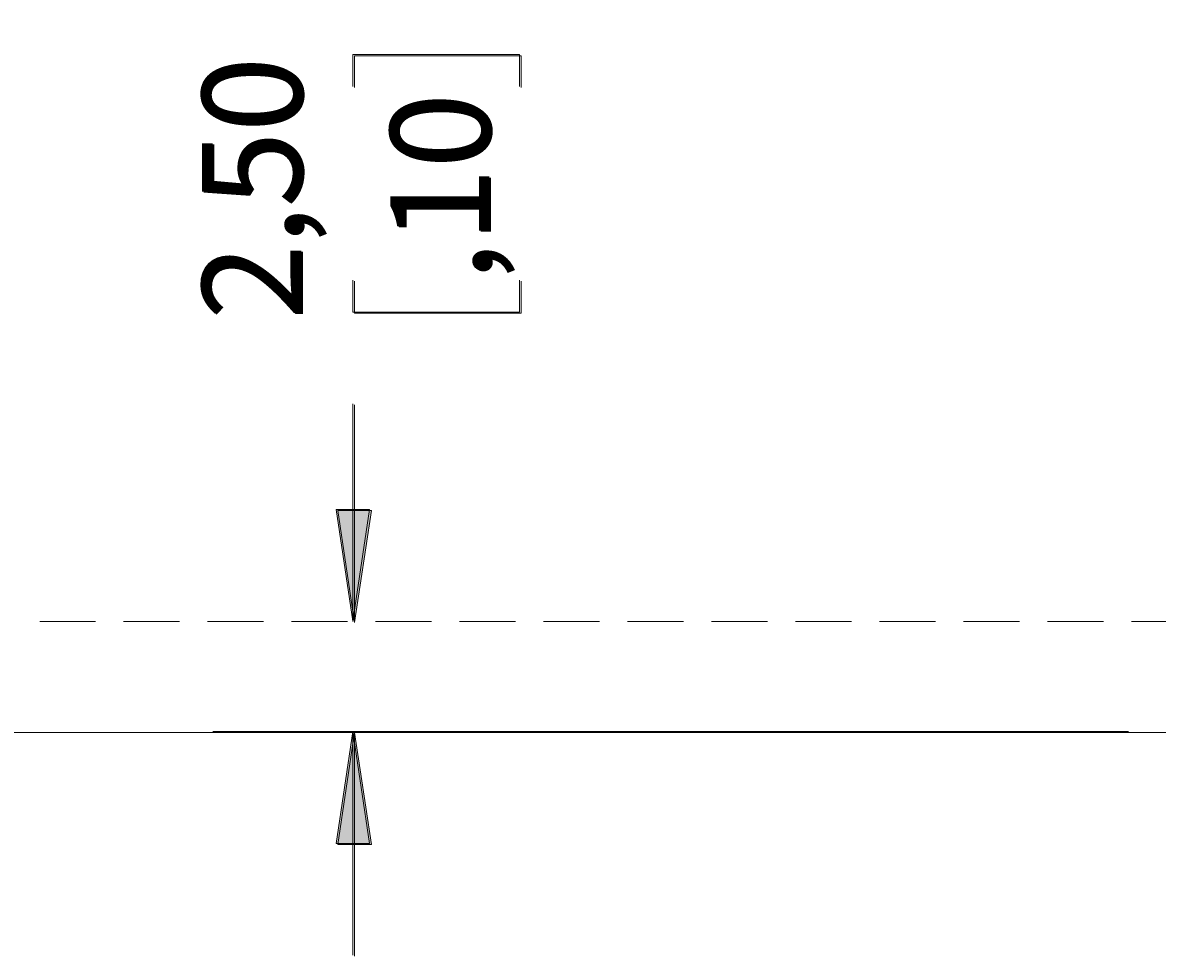
# Model space of a CAD drawing. Units: millimetres. Extents: x 0 to 566, y 0 to 235.
# Drawn here: x 74 to 100, y 59 to 80 of the extents above; entities that cross this region are included whole.
import ezdxf

# ---------------------------------------------------------------- set-up
doc = ezdxf.new("R2010")
doc.units = ezdxf.units.MM
doc.header["$MEASUREMENT"] = 0
doc.linetypes.add('AI-Linetype-30', pattern=[1.905, 1.27, -0.635])
doc.layers.add('Cartouche', color=7, linetype='Continuous', lineweight=0)
doc.layers.add('Francais', color=7, linetype='Continuous', lineweight=0)

msp = doc.modelspace()

# ---------------------------------------------------------------- hatches: boundary and pattern name
at = {"layer": 'Francais', "transparency": 33554687}
h = msp.add_hatch(color=7, dxfattribs=at)
h.dxf.hatch_style = 2
edge = h.paths.add_edge_path()
edge.add_spline(control_points=[(81.287, 64.389), (81.287, 64.389), (81.668, 61.849), (81.668, 61.849), (81.668, 61.849), (80.906, 61.849), (80.906, 61.849)], knot_values=[0, 0, 0, 0, 1, 1, 1, 2, 2, 2, 2], degree=3, periodic=0)
edge.add_line((80.906, 61.849), (81.287, 64.389))
edge = h.paths.add_edge_path()
edge.add_spline(control_points=[(81.287, 66.89), (81.287, 66.89), (80.906, 69.43), (80.906, 69.43), (80.906, 69.43), (81.668, 69.43), (81.668, 69.43)], knot_values=[0, 0, 0, 0, 1, 1, 1, 2, 2, 2, 2], degree=3, periodic=0)
edge.add_line((81.668, 69.43), (81.287, 66.89))
h = msp.add_hatch(color=7, dxfattribs=at)
h.dxf.hatch_style = 2
edge = h.paths.add_edge_path()
edge.add_spline(control_points=[(81.326, 64.366), (81.326, 64.366), (81.707, 61.826), (81.707, 61.826), (81.707, 61.826), (80.945, 61.826), (80.945, 61.826)], knot_values=[0, 0, 0, 0, 1, 1, 1, 2, 2, 2, 2], degree=3, periodic=0)
edge.add_line((80.945, 61.826), (81.326, 64.366))
edge = h.paths.add_edge_path()
edge.add_spline(control_points=[(81.326, 66.866), (81.326, 66.866), (80.945, 69.406), (80.945, 69.406), (80.945, 69.406), (81.707, 69.406), (81.707, 69.406)], knot_values=[0, 0, 0, 0, 1, 1, 1, 2, 2, 2, 2], degree=3, periodic=0)
edge.add_line((81.707, 69.406), (81.326, 66.866))

# ---------------------------------------------------------------- linework, layer by layer
at = {"layer": 'Cartouche', "color": 7, "lineweight": 9}
msp.add_line((12.408, 64.366), (271.658, 64.366), dxfattribs=at)
at = {"layer": 'Francais', "color": 7, "linetype": 'AI-Linetype-30', "lineweight": 9}
msp.add_line((100.218, 66.889), (62.972, 66.889), dxfattribs=at)
at = {"layer": 'Francais', "color": 7, "lineweight": 5}
for points in [[(81.287, 79.027), (81.287, 79.027), (81.287, 79.752), (81.287, 79.752)], [(81.287, 79.752), (81.287, 79.752), (85.071, 79.752), (85.071, 79.752)], [(81.326, 79.004), (81.326, 79.004), (81.326, 79.728), (81.326, 79.728)], [(81.326, 79.728), (81.326, 79.728), (85.109, 79.728), (85.109, 79.728)], [(85.071, 79.752), (85.071, 79.752), (85.071, 79.027), (85.071, 79.027)], [(85.109, 79.728), (85.109, 79.728), (85.109, 79.004), (85.109, 79.004)], [(81.287, 74.631), (81.287, 74.631), (81.287, 73.906), (81.287, 73.906)], [(81.326, 74.607), (81.326, 74.607), (81.326, 73.883), (81.326, 73.883)], [(85.071, 73.906), (85.071, 73.906), (85.071, 74.631), (85.071, 74.631)], [(85.109, 73.883), (85.109, 73.883), (85.109, 74.607), (85.109, 74.607)], [(81.287, 73.906), (81.287, 73.906), (85.071, 73.906), (85.071, 73.906)], [(81.326, 73.883), (81.326, 73.883), (85.109, 73.883), (85.109, 73.883)], [(81.287, 66.889), (81.287, 66.889), (81.287, 71.823), (81.287, 71.823)], [(81.326, 66.866), (81.326, 66.866), (81.326, 71.8), (81.326, 71.8)], [(98.882, 64.389), (98.882, 64.389), (78.112, 64.389), (78.112, 64.389)], [(98.92, 64.366), (98.92, 64.366), (78.151, 64.366), (78.151, 64.366)], [(81.287, 64.389), (81.287, 64.389), (81.287, 59.309), (81.287, 59.309)], [(81.326, 64.366), (81.326, 64.366), (81.326, 59.286), (81.326, 59.286)]]:
    msp.add_open_spline(points, degree=3, dxfattribs=at)
for points in [[(81.287, 66.89), (81.287, 66.89), (80.906, 69.43), (80.906, 69.43), (80.906, 69.43), (81.668, 69.43), (81.668, 69.43), (81.668, 69.43), (81.287, 66.89), (81.287, 66.89)], [(81.326, 66.866), (81.326, 66.866), (80.945, 69.406), (80.945, 69.406), (80.945, 69.406), (81.707, 69.406), (81.707, 69.406), (81.707, 69.406), (81.326, 66.866), (81.326, 66.866)], [(81.287, 64.389), (81.287, 64.389), (81.668, 61.849), (81.668, 61.849), (81.668, 61.849), (80.906, 61.849), (80.906, 61.849), (80.906, 61.849), (81.287, 64.389), (81.287, 64.389)], [(81.326, 64.366), (81.326, 64.366), (81.707, 61.826), (81.707, 61.826), (81.707, 61.826), (80.945, 61.826), (80.945, 61.826), (80.945, 61.826), (81.326, 64.366), (81.326, 64.366)]]:
    msp.add_open_spline(points, degree=3, knots=[0, 0, 0, 0, 1, 1, 1, 2, 2, 2, 3, 3, 3, 3], dxfattribs=at)
at = {"layer": 'Francais'}
for points in [[(81.287, 66.89), (81.287, 66.89), (80.906, 69.43), (80.906, 69.43), (80.906, 69.43), (81.668, 69.43), (81.668, 69.43)], [(81.326, 66.866), (81.326, 66.866), (80.945, 69.406), (80.945, 69.406), (80.945, 69.406), (81.707, 69.406), (81.707, 69.406)], [(81.287, 64.389), (81.287, 64.389), (81.668, 61.849), (81.668, 61.849), (81.668, 61.849), (80.906, 61.849), (80.906, 61.849)], [(81.326, 64.366), (81.326, 64.366), (81.707, 61.826), (81.707, 61.826), (81.707, 61.826), (80.945, 61.826), (80.945, 61.826)]]:
    msp.add_open_spline(points, degree=3, knots=[0, 0, 0, 0, 1, 1, 1, 2, 2, 2, 2], dxfattribs=at)

# ---------------------------------------------------------------- texts
at = {"layer": 'Francais', "char_height": 0.2, "attachment_point": 7, "rotation": 90}
for s, insert in [('\\C7;\\FCentury Gothic|b0|i0|c1;\\H2.247902;\\W0.997795; ', (80.115, 80.477)), ('\\C7;\\FAvenir LT Std 55 Roman|b0|i0|c1;\\H2.247902;\\W0.997795; ', (80.153, 80.454)), ('\\C7;\\FCentury Gothic|b0|i0|c1;\\H2.247907;\\W0.999940;2,50', (80.115, 73.752)), ('\\C7;\\FAvenir LT Std 55 Roman|b0|i0|c1;\\H2.247907;\\W0.999940;2.50', (80.154, 73.729)), ('\\C7;\\FCentury Gothic|b0|i0|c1;\\H2.247900;\\W0.999800;,10', (84.382, 74.632)), ('\\C7;\\FAvenir LT Std 55 Roman|b0|i0|c1;\\H2.247900;\\W0.999800;.10', (84.421, 74.608)), ('\\C7;\\FCentury Gothic|b0|i0|c1;\\H2.247902;\\W0.997795; ', (80.115, 72.304)), ('\\C7;\\FAvenir LT Std 55 Roman|b0|i0|c1;\\H2.247902;\\W0.997795; ', (80.153, 72.281))]:
    msp.add_mtext(s, dxfattribs=dict(at, insert=insert))

doc.saveas('drawing.dxf')
